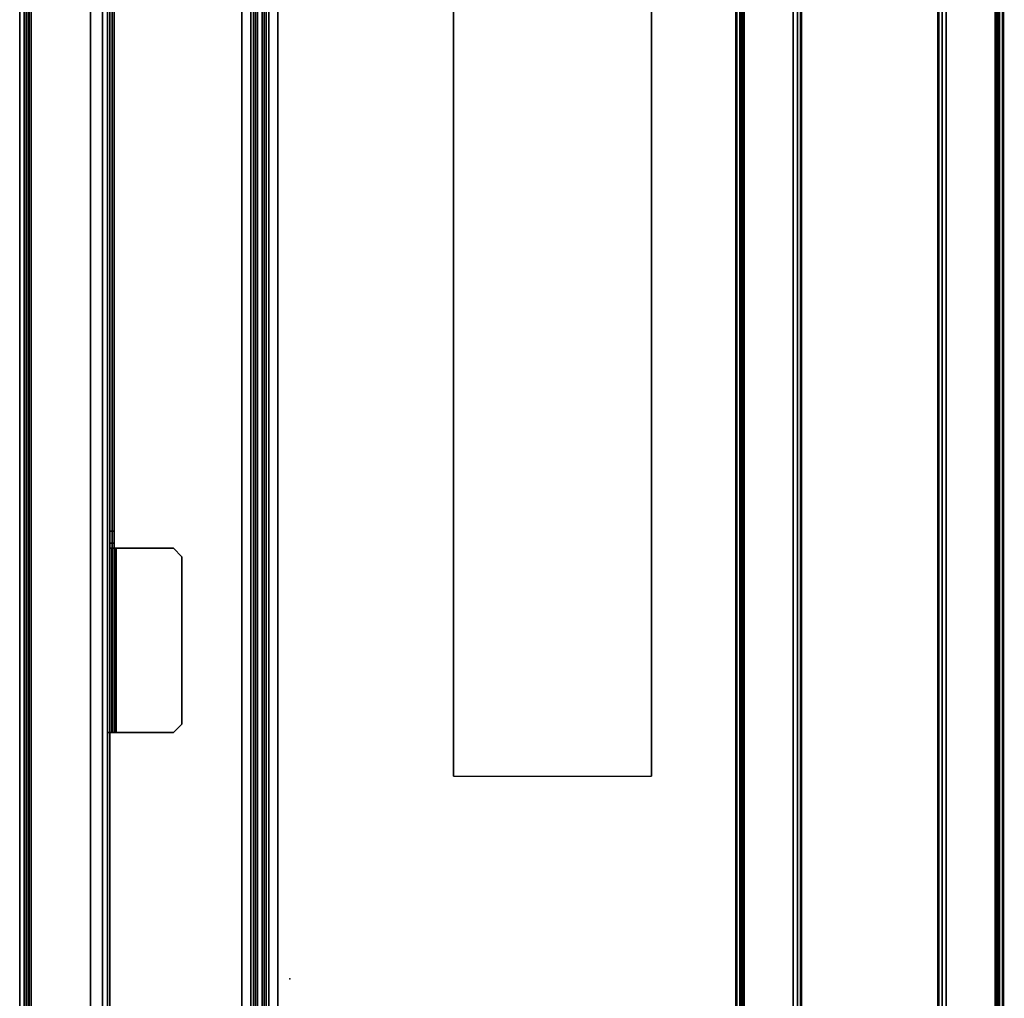
# Model space of a CAD drawing. Units: inches. Extents: x -16 to 144, y 0 to 159.
# Drawn here: x 0 to 14, y 92 to 105 of the extents above; entities that cross this region are included whole.
import ezdxf

# ---------------------------------------------------------------- set-up
doc = ezdxf.new("R2010")
doc.units = ezdxf.units.IN
doc.header["$MEASUREMENT"] = 0
for name, color, linetype in [('ELEC', 1, 'Continuous'), ('TABLE-BASEUPPER', 6, 'Continuous'), ('TABLE-TOP', 6, 'Continuous'), ('TABLE-TOPEDGE', 6, 'Continuous'), ('TERRITORY-ALUMINUM', 5, 'Continuous'), ('TERRITORY-BRACKET', 5, 'Continuous'), ('TERRITORY-FABRIC', 5, 'Continuous'), ('TERRITORY-SCREEN', 5, 'Continuous')]:
    doc.layers.add(name, color=color, linetype=linetype)

# ---------------------------------------------------------------- blocks, each defined once
blk = doc.blocks.new('UDW6ACS_3072LEWB_0T')
at = {"layer": 'TABLE-BASEUPPER'}
for points in [[(70.239, -9.693, 27.261), (70.239, -9.693, 25.607), (1.641, -9.693, 25.607), (1.641, -9.693, 27.261)], [(70.239, -9.708, 27.318), (1.641, -9.708, 27.318), (1.641, -9.693, 27.261), (70.239, -9.693, 27.261)], [(70.239, -9.708, 25.55), (1.641, -9.708, 25.55), (1.641, -9.693, 25.607), (70.239, -9.693, 25.607)], [(70.239, -9.75, 27.36), (1.641, -9.75, 27.36), (1.641, -9.708, 27.318), (70.239, -9.708, 27.318)], [(70.239, -9.75, 25.509), (1.641, -9.75, 25.509), (1.641, -9.708, 25.55), (70.239, -9.708, 25.55)], [(70.239, -9.807, 27.375), (1.641, -9.807, 27.375), (1.641, -9.75, 27.36), (70.239, -9.75, 27.36)], [(70.239, -9.807, 25.493), (1.641, -9.807, 25.493), (1.641, -9.75, 25.509), (70.239, -9.75, 25.509)], [(70.239, -9.768, 27.261), (1.641, -9.768, 27.261), (1.641, -9.768, 25.607), (70.239, -9.768, 25.607)], [(1.641, -9.773, 27.281), (70.239, -9.773, 27.281), (70.239, -9.768, 27.261), (1.641, -9.768, 27.261)], [(1.641, -9.773, 25.588), (70.239, -9.773, 25.588), (70.239, -9.768, 25.607), (1.641, -9.768, 25.607)], [(1.641, -9.787, 27.295), (70.239, -9.787, 27.295), (70.239, -9.773, 27.281), (1.641, -9.773, 27.281)], [(1.641, -9.787, 25.573), (70.239, -9.787, 25.573), (70.239, -9.773, 25.588), (1.641, -9.773, 25.588)], [(1.641, -9.807, 27.3), (70.239, -9.807, 27.3), (70.239, -9.787, 27.295), (1.641, -9.787, 27.295)], [(1.641, -9.807, 25.568), (70.239, -9.807, 25.568), (70.239, -9.787, 25.573), (1.641, -9.787, 25.573)], [(1.641, -9.807, 25.493), (70.239, -9.807, 25.493), (70.239, -13.295, 25.493), (1.641, -13.295, 25.493)], [(1.641, -13.295, 25.568), (70.239, -13.295, 25.568), (70.239, -9.807, 25.568), (1.641, -9.807, 25.568)], [(1.641, -9.807, 27.3), (70.239, -9.807, 27.3), (70.239, -10.488, 27.3), (1.641, -10.488, 27.3)], [(1.641, -10.488, 27.375), (70.239, -10.488, 27.375), (70.239, -9.807, 27.375), (1.641, -9.807, 27.375)], [(1.641, -10.488, 27.3), (70.239, -10.488, 27.3), (70.239, -10.488, 27.375), (1.641, -10.488, 27.375)], [(1.641, -10.488, 27.375), (70.239, -10.488, 27.375), (70.223, -10.547, 27.375), (1.657, -10.547, 27.375)], [(70.239, -10.488, 27.3), (1.641, -10.488, 27.3), (1.657, -10.547, 27.3), (70.223, -10.547, 27.3)], [(1.657, -10.547, 27.375), (70.223, -10.547, 27.375), (70.18, -10.591, 27.375), (1.7, -10.591, 27.375)], [(70.223, -10.547, 27.3), (1.657, -10.547, 27.3), (1.7, -10.591, 27.3), (70.18, -10.591, 27.3)], [(1.7, -10.591, 27.375), (70.18, -10.591, 27.375), (70.121, -10.606, 27.375), (1.759, -10.606, 27.375)], [(70.18, -10.591, 27.3), (1.7, -10.591, 27.3), (1.759, -10.606, 27.3), (70.121, -10.606, 27.3)], [(70.121, -10.606, 27.375), (70.121, -10.606, 27.3), (1.759, -10.606, 27.3), (1.759, -10.606, 27.375)], [(1.641, -12.614, 27.375), (70.239, -12.614, 27.375), (70.223, -12.555, 27.375), (1.657, -12.555, 27.375)], [(70.239, -12.614, 27.3), (1.641, -12.614, 27.3), (1.657, -12.555, 27.3), (70.223, -12.555, 27.3)], [(1.657, -12.555, 27.375), (70.223, -12.555, 27.375), (70.18, -12.512, 27.375), (1.7, -12.512, 27.375)], [(70.223, -12.555, 27.3), (1.657, -12.555, 27.3), (1.7, -12.512, 27.3), (70.18, -12.512, 27.3)], [(1.7, -12.512, 27.375), (70.18, -12.512, 27.375), (70.121, -12.496, 27.375), (1.759, -12.496, 27.375)], [(70.18, -12.512, 27.3), (1.7, -12.512, 27.3), (1.759, -12.496, 27.3), (70.121, -12.496, 27.3)], [(1.759, -12.496, 27.375), (1.759, -12.496, 27.3), (70.121, -12.496, 27.3), (70.121, -12.496, 27.375)], [(1.641, -12.614, 27.3), (70.239, -12.614, 27.3), (70.239, -13.295, 27.3), (1.641, -13.295, 27.3)], [(1.641, -13.295, 27.375), (70.239, -13.295, 27.375), (70.239, -12.614, 27.375), (1.641, -12.614, 27.375)], [(1.641, -12.614, 27.375), (70.239, -12.614, 27.375), (70.239, -12.614, 27.3), (1.641, -12.614, 27.3)], [(1.641, -13.295, 27.3), (70.239, -13.295, 27.3), (70.239, -13.315, 27.295), (1.641, -13.315, 27.295)], [(70.239, -13.295, 27.375), (1.641, -13.295, 27.375), (1.641, -13.352, 27.36), (70.239, -13.352, 27.36)], [(1.641, -13.295, 25.568), (70.239, -13.295, 25.568), (70.239, -13.315, 25.573), (1.641, -13.315, 25.573)], [(70.239, -13.295, 25.493), (1.641, -13.295, 25.493), (1.641, -13.352, 25.509), (70.239, -13.352, 25.509)], [(1.641, -13.315, 27.295), (70.239, -13.315, 27.295), (70.239, -13.329, 27.281), (1.641, -13.329, 27.281)], [(1.641, -13.315, 25.573), (70.239, -13.315, 25.573), (70.239, -13.329, 25.588), (1.641, -13.329, 25.588)], [(1.641, -13.329, 27.281), (70.239, -13.329, 27.281), (70.239, -13.335, 27.261), (1.641, -13.335, 27.261)], [(1.641, -13.329, 25.588), (70.239, -13.329, 25.588), (70.239, -13.335, 25.607), (1.641, -13.335, 25.607)], [(70.239, -13.335, 25.607), (1.641, -13.335, 25.607), (1.641, -13.335, 27.261), (70.239, -13.335, 27.261)], [(70.239, -13.352, 27.36), (1.641, -13.352, 27.36), (1.641, -13.394, 27.318), (70.239, -13.394, 27.318)], [(70.239, -13.352, 25.509), (1.641, -13.352, 25.509), (1.641, -13.394, 25.55), (70.239, -13.394, 25.55)], [(70.239, -13.394, 27.318), (1.641, -13.394, 27.318), (1.641, -13.41, 27.261), (70.239, -13.41, 27.261)], [(70.239, -13.394, 25.55), (1.641, -13.394, 25.55), (1.641, -13.41, 25.607), (70.239, -13.41, 25.607)], [(1.641, -13.41, 27.261), (1.641, -13.41, 25.607), (70.239, -13.41, 25.607), (70.239, -13.41, 27.261)]]:
    blk.add_3dface(points, dxfattribs=at)
at = {"layer": 'TABLE-TOP'}
for points in [[(70.88, -1, 28.553), (1, -1, 28.553), (1, -29.88, 28.553), (70.88, -29.88, 28.553)], [(70.88, -29.88, 27.373), (1, -29.88, 27.373), (1, -1, 27.373), (70.88, -1, 27.373)]]:
    blk.add_3dface(points, dxfattribs=at)
at = {"layer": 'TABLE-TOPEDGE'}
blk.add_3dface([(1, -1, 27.373), (1, -1, 28.553), (70.88, -1, 28.553), (70.88, -1, 27.373)], dxfattribs=at)
blk = doc.blocks.new('VFT199_0T')
at = {"layer": 'ELEC'}
blk.add_point((0, 0), dxfattribs=at)
for points in [[(18.812, -2.273, 27.828), (2.812, -2.273, 27.828), (2.812, -2.273, 23.828), (18.812, -2.273, 23.828)], [(2.812, -2.273, 23.828), (2.812, -5.023, 23.828), (18.812, -5.023, 23.828), (18.812, -2.273, 23.828)], [(2.812, -2.273, 27.828), (2.812, -5.023, 27.828), (18.812, -5.023, 27.828), (18.812, -2.273, 27.828)], [(2.812, -5.023, 25.078), (18.812, -5.023, 25.078), (18.812, -5.023, 23.828), (2.812, -5.023, 23.828)]]:
    blk.add_3dface(points, dxfattribs=at)
blk = doc.blocks.new('5Y1160_NTUSA7230N_0T')
at = {"layer": 'TERRITORY-BRACKET'}
for points, invisible_edges in [([(64.876, 0.19, 27.274), (64.876, 0.19, 25.276), (7.004, 0.19, 25.276), (7.004, 0.19, 27.274)], 2), ([(7.062, 0.19, 25.256), (7.042, 0.19, 25.276), (64.838, 0.19, 25.276), (64.818, 0.19, 25.256)], 10), ([(7.062, 0.19, 25.256), (64.818, 0.19, 25.256), (64.818, 0.19, 24.901), (7.062, 0.19, 24.901)], 1), ([(7.004, 0.131, 25.276), (64.876, 0.131, 25.276), (64.876, 0.131, 27.274), (7.004, 0.131, 27.274)], 1), ([(64.838, 0.131, 25.276), (7.042, 0.131, 25.276), (7.062, 0.131, 25.256), (64.818, 0.131, 25.256)], 5), ([(64.818, 0.131, 24.901), (64.818, 0.131, 25.256), (7.062, 0.131, 25.256), (7.062, 0.131, 24.901)], 2), ([(20.074, -1.001, 27.283), (20.074, -1.001, 25.562), (17.515, -1.001, 24.892), (17.515, -1.001, 27.283)], 2), ([(20.074, -1.001, 25.562), (20.143, -1.001, 25.395), (17.515, -1.001, 24.892)], 10), ([(20.143, -1.001, 25.395), (20.31, -1.001, 25.326), (17.515, -1.001, 24.892)], 10), ([(20.31, -1.001, 25.326), (51.57, -1.001, 25.326), (54.365, -1.001, 24.892), (17.515, -1.001, 24.892)], 10), ([(54.365, -1.06, 24.892), (51.57, -1.06, 25.326), (20.31, -1.06, 25.326), (17.515, -1.06, 24.892)], 5), ([(17.515, -1.06, 24.892), (20.074, -1.06, 25.562), (20.074, -1.06, 27.283), (17.515, -1.06, 27.283)], 1), ([(17.515, -1.06, 24.892), (20.143, -1.06, 25.395), (20.074, -1.06, 25.562), (17.515, -1.06, 24.892)], 5), ([(17.515, -1.06, 24.892), (20.31, -1.06, 25.326), (20.143, -1.06, 25.395), (17.515, -1.06, 24.892)], 5), ([(17.515, -1.883, 27.314), (17.515, -1.091, 27.314), (20.074, -1.091, 27.314), (20.074, -1.883, 27.314)], 8), ([(20.074, -1.091, 27.373), (17.515, -1.091, 27.373), (17.515, -1.883, 27.373), (20.074, -1.883, 27.373)], 4), ([(17.515, -1.883, 27.314), (20.074, -1.883, 27.314), (19.956, -2.001, 27.314), (17.633, -2.001, 27.314)], 1), ([(19.956, -2.001, 27.373), (20.074, -1.883, 27.373), (17.515, -1.883, 27.373), (17.633, -2.001, 27.373)], 2)]:
    blk.add_3dface(points, dxfattribs=dict(at, invisible_edges=invisible_edges))
for points in [[(64.876, 0.19, 27.274), (7.004, 0.19, 27.274), (7.004, 0.131, 27.274), (64.876, 0.131, 27.274)], [(7.062, 0.161, 24.831), (7.062, 0.19, 24.901), (64.818, 0.19, 24.901), (64.818, 0.161, 24.831)], [(7.062, 0.161, 24.831), (64.818, 0.161, 24.831), (64.818, 0.091, 24.802), (7.062, 0.091, 24.802)], [(64.818, 0.131, 24.901), (7.062, 0.131, 24.901), (7.062, 0.119, 24.872), (64.818, 0.119, 24.872)], [(64.818, 0.091, 24.861), (64.818, 0.119, 24.872), (7.062, 0.119, 24.872), (7.062, 0.091, 24.861)], [(64.818, 0.091, 24.861), (7.062, 0.091, 24.861), (7.062, -0.733, 24.861), (64.818, -0.733, 24.861)], [(7.062, -0.733, 24.802), (7.062, 0.091, 24.802), (64.818, 0.091, 24.802), (64.818, -0.733, 24.802)], [(64.749, -0.9, 24.861), (64.818, -0.733, 24.861), (7.062, -0.733, 24.861), (7.131, -0.9, 24.861)], [(7.062, -0.733, 24.802), (64.818, -0.733, 24.802), (64.749, -0.9, 24.802), (7.131, -0.9, 24.802)], [(64.749, -0.9, 24.861), (7.131, -0.9, 24.861), (7.298, -0.969, 24.861), (64.582, -0.969, 24.861)], [(7.298, -0.969, 24.802), (7.131, -0.9, 24.802), (64.749, -0.9, 24.802), (64.582, -0.969, 24.802)], [(17.515, -0.969, 24.802), (17.515, -0.969, 24.861), (7.298, -0.969, 24.861), (7.298, -0.969, 24.802)], [(54.365, -1.033, 24.828), (17.515, -1.033, 24.828), (17.515, -0.969, 24.802), (54.365, -0.969, 24.802)], [(17.515, -0.969, 24.802), (17.515, -1.033, 24.828), (17.515, -0.992, 24.87), (17.515, -0.969, 24.861)], [(17.515, -1.06, 24.892), (17.515, -1.001, 24.892), (17.515, -0.992, 24.87), (17.515, -1.033, 24.828)], [(20.074, -1.001, 27.283), (17.515, -1.001, 27.283), (17.515, -1.027, 27.347), (20.074, -1.027, 27.347)], [(17.515, -1.06, 24.892), (17.515, -1.06, 27.283), (17.515, -1.001, 27.283), (17.515, -1.001, 24.892)], [(17.515, -1.069, 27.305), (17.515, -1.027, 27.347), (17.515, -1.001, 27.283), (17.515, -1.06, 27.283)], [(20.074, -1.091, 27.373), (20.074, -1.027, 27.347), (17.515, -1.027, 27.347), (17.515, -1.091, 27.373)], [(17.515, -1.069, 27.305), (17.515, -1.091, 27.314), (17.515, -1.091, 27.373), (17.515, -1.027, 27.347)], [(54.365, -1.033, 24.828), (54.365, -1.06, 24.892), (17.515, -1.06, 24.892), (17.515, -1.033, 24.828)], [(17.515, -1.069, 27.305), (17.515, -1.06, 27.283), (20.074, -1.06, 27.283), (20.074, -1.069, 27.305)], [(17.515, -1.069, 27.305), (20.074, -1.069, 27.305), (20.074, -1.091, 27.314), (17.515, -1.091, 27.314)], [(17.515, -1.883, 27.314), (17.515, -1.883, 27.373), (17.515, -1.091, 27.373), (17.515, -1.091, 27.314)], [(20.074, -1.06, 27.283), (20.074, -1.001, 27.283), (20.074, -1.027, 27.347), (20.074, -1.069, 27.305)], [(20.074, -1.06, 27.283), (20.074, -1.06, 25.562), (20.074, -1.001, 25.562), (20.074, -1.001, 27.283)], [(20.143, -1.06, 25.395), (20.143, -1.001, 25.395), (20.074, -1.001, 25.562), (20.074, -1.06, 25.562)], [(20.074, -1.091, 27.314), (20.074, -1.069, 27.305), (20.074, -1.027, 27.347), (20.074, -1.091, 27.373)], [(20.074, -1.091, 27.314), (20.074, -1.091, 27.373), (20.074, -1.883, 27.373), (20.074, -1.883, 27.314)], [(20.143, -1.06, 25.395), (20.31, -1.06, 25.326), (20.31, -1.001, 25.326), (20.143, -1.001, 25.395)], [(51.57, -1.06, 25.326), (51.57, -1.001, 25.326), (20.31, -1.001, 25.326), (20.31, -1.06, 25.326)], [(17.515, -1.883, 27.314), (17.633, -2.001, 27.314), (17.633, -2.001, 27.373), (17.515, -1.883, 27.373)], [(19.956, -2.001, 27.314), (20.074, -1.883, 27.314), (20.074, -1.883, 27.373), (19.956, -2.001, 27.373)], [(19.956, -2.001, 27.314), (19.956, -2.001, 27.373), (17.633, -2.001, 27.373), (17.633, -2.001, 27.314)]]:
    blk.add_3dface(points, dxfattribs=at)
at = {"layer": 'TERRITORY-SCREEN'}
for points in [[(65.913, 0.25, 41.35), (65.913, 0.25, 24.617), (5.967, 0.25, 24.617), (5.967, 0.25, 41.35)], [(5.967, 0.19, 24.617), (5.967, 0.25, 24.617), (65.913, 0.25, 24.617), (65.913, 0.19, 24.617)], [(65.913, 0.19, 41.35), (65.913, 0.25, 41.35), (5.967, 0.25, 41.35), (5.967, 0.19, 41.35)], [(65.913, 0.19, 41.35), (5.967, 0.19, 41.35), (5.967, 0.19, 24.617), (65.913, 0.19, 24.617)]]:
    blk.add_3dface(points, dxfattribs=at)
blk = doc.blocks.new('GY1114_54_0T')
at = {"layer": 'TERRITORY-ALUMINUM'}
for points in [[(53.61, -1, 27.081), (53.61, -1, 26.522), (0.39, -1, 26.522), (0.39, -1, 27.081)], [(53.61, -1, 26.522), (53.61, -1.188, 26.431), (0.39, -1.188, 26.431), (0.39, -1, 26.522)], [(53.61, -1, 27.081), (0.39, -1, 27.081), (0.39, -1.16, 27.165), (53.61, -1.16, 27.165)], [(53.61, -1.125, 26.676), (53.61, -1.375, 26.676), (0.39, -1.375, 26.676), (0.39, -1.125, 26.676)], [(53.61, -1.125, 26.676), (0.39, -1.125, 26.676), (0.39, -1.188, 26.431), (53.61, -1.188, 26.431)], [(53.61, -1.16, 27.165), (0.39, -1.16, 27.165), (0.39, -1.34, 27.165), (53.61, -1.34, 27.165)], [(53.61, -1.312, 26.431), (53.61, -1.5, 26.522), (0.39, -1.5, 26.522), (0.39, -1.312, 26.431)], [(53.61, -1.312, 26.431), (0.39, -1.312, 26.431), (0.39, -1.375, 26.676), (53.61, -1.375, 26.676)], [(53.61, -1.34, 27.165), (0.39, -1.34, 27.165), (0.39, -1.5, 27.081), (53.61, -1.5, 27.081)], [(0.39, -1.5, 26.522), (53.61, -1.5, 26.522), (53.61, -1.5, 27.081), (0.39, -1.5, 27.081)]]:
    blk.add_3dface(points, dxfattribs=at)
at = {"layer": 'TERRITORY-FABRIC'}
for points in [[(53.632, -1.281, 16.596), (0.382, -1.281, 16.596), (0.382, -1.219, 16.596), (53.632, -1.219, 16.596)], [(0.382, -1.281, 26.676), (53.632, -1.281, 26.676), (53.632, -1.219, 26.676), (0.382, -1.219, 26.676)], [(0.382, -1.219, 26.676), (53.632, -1.219, 26.676), (53.632, -1.219, 16.596), (0.382, -1.219, 16.596)], [(53.632, -1.281, 16.596), (53.632, -1.281, 26.676), (0.382, -1.281, 26.676), (0.382, -1.281, 16.596)]]:
    blk.add_3dface(points, dxfattribs=at)

msp = doc.modelspace()

# ---------------------------------------------------------------- block references
for name, p, rotation in [('5Y1160_NTUSA7230N_0T', (0.275, 77.842), 90), ('UDW6ACS_3072LEWB_0T', (0.275, 77.842), 90), ('GY1114_54_0T', (2.109, 86.816), 89.99999999999999), ('VFT199_0T', (3.775, 91.938, 0), 90)]:
    msp.add_blockref(name, p, dxfattribs=dict(rotation=rotation))

doc.saveas('drawing.dxf')
